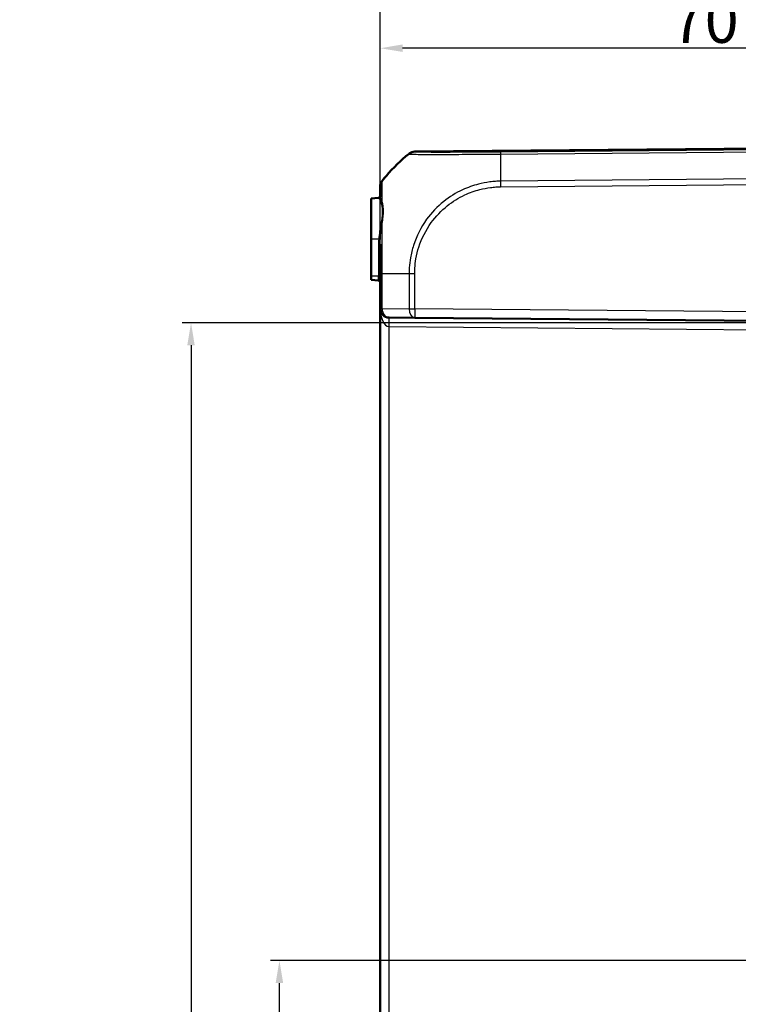
# Model space of a CAD drawing. Units: millimetres. Extents: x 1 to 1188, y 1 to 840.
# Drawn here: x 546 to 626, y 450 to 560 of the extents above; entities that cross this region are included whole.
import ezdxf

# ---------------------------------------------------------------- set-up
doc = ezdxf.new("R2010")
doc.units = ezdxf.units.MM
for name, color, linetype, lineweight in [('Bemaßung (ISO)', 1, 'Continuous', 25), ('Sichtbar (ISO)', 7, 'Continuous', 50), ('Sichtbar schmal (ISO)', 1, 'Continuous', 25), ('Symbol (ISO)', 1, 'Continuous', 25)]:
    doc.layers.add(name, color=color, linetype=linetype, lineweight=lineweight)
doc.styles.add('5', font='isocpeur.ttf', dxfattribs={"width": 1.1})
doc.styles.add('Notiztext (DIN)', font='isocpeur.ttf', dxfattribs={"width": 1.1})
doc.dimstyles.new('11-Bopla 5', dxfattribs={"dimtxt": 5, "dimasz": 2.5, "dimexe": 1, "dimexo": 0, "dimgap": 0.6, "dimtad": 1, "dimdec": 6, "dimrnd": 1e-08, "dimtxsty": '5', "dimcen": 0.09, "dimdle": 7, "dimclrd": 1, "dimclre": 1, "dimclrt": 7, "dimadec": 6, "dimazin": 2, "dimtfac": 0.7, "dimtdec": 3, "dimtmove": 0, "dimatfit": 3, "dimfxl": 1, "dimtolj": 1, "dimlwd": 25, "dimlwe": 25, "dimarcsym": 0})
doc.dimstyles.new('Standard - Methode 2a (DIN)$7', dxfattribs={"dimtxt": 2.5, "dimasz": 2.5, "dimexe": 1, "dimexo": 0, "dimgap": 0.2, "dimtad": 1, "dimtih": 1, "dimtoh": 1, "dimrnd": 1e-08, "dimtxsty": 'Notiztext (DIN)', "dimcen": 0.09, "dimdle": 10, "dimclrd": 256, "dimclre": 256, "dimclrt": 5, "dimazin": 2, "dimtfac": 1.4, "dimtmove": 0, "dimatfit": 3, "dimfxl": 1, "dimtolj": 1, "dimlwd": -1, "dimlwe": -1, "dimarcsym": 0})

# ---------------------------------------------------------------- blocks, each defined once
blk = doc.blocks.new('*D22')
at = {"layer": 'Bemaßung (ISO)', "color": 1, "linetype": 'Continuous', "lineweight": 25}
for p, q in [((585.96, 528.01), (585.96, 558.02)), ((655.96, 525.42), (655.96, 558.02)), ((653.46, 557.02), (588.46, 557.02))]:
    blk.add_line(p, q, dxfattribs=at)
at = {"layer": 'Bemaßung (ISO)', "color": 1, "linetype": 'Continuous'}
for points in [[(588.46, 557.44), (588.46, 556.61), (585.96, 557.02)], [(653.46, 557.44), (653.46, 556.61), (655.96, 557.02)]]:
    blk.add_solid(points, dxfattribs=at)
at = {"layer": 'Defpoints', "color": 0, "linetype": 'Continuous'}
for p in [(585.96, 557.02), (585.96, 528.01), (655.96, 525.42)]:
    blk.add_point(p, dxfattribs=at)
at = {"layer": 'Bemaßung (ISO)', "color": 7, "linetype": 'Continuous', "lineweight": 25, "insert": (618.34, 557.62), "char_height": 5, "attachment_point": 7, "style": '5'}
blk.add_mtext('\\A1;70', dxfattribs=at)
blk = doc.blocks.new('*D23')
at = {"layer": 'Bemaßung (ISO)', "color": 1, "linetype": 'Continuous', "lineweight": 25}
for p, q in [((585.96, 528.01), (585.96, 567.7)), ((671.96, 454.28), (671.96, 567.7)), ((669.46, 566.7), (588.46, 566.7))]:
    blk.add_line(p, q, dxfattribs=at)
at = {"layer": 'Bemaßung (ISO)', "color": 1, "linetype": 'Continuous'}
for points in [[(588.46, 567.12), (588.46, 566.29), (585.96, 566.7)], [(669.46, 567.12), (669.46, 566.29), (671.96, 566.7)]]:
    blk.add_solid(points, dxfattribs=at)
at = {"layer": 'Defpoints', "color": 0, "linetype": 'Continuous'}
for p in [(585.96, 566.7), (585.96, 528.01), (671.96, 454.28)]:
    blk.add_point(p, dxfattribs=at)
at = {"layer": 'Bemaßung (ISO)', "color": 7, "linetype": 'Continuous', "lineweight": 25, "insert": (625.66, 567.3), "char_height": 5, "attachment_point": 7, "style": '5'}
blk.add_mtext('\\A1;86', dxfattribs=at)
blk = doc.blocks.new('*D24')
at = {"layer": 'Bemaßung (ISO)', "color": 1, "linetype": 'Continuous', "lineweight": 25}
for p, q in [((654.97, 526.42), (563.88, 526.42)), ((564.88, 523.92), (564.88, 204.57)), ((654.97, 202.07), (563.88, 202.07))]:
    blk.add_line(p, q, dxfattribs=at)
at = {"layer": 'Bemaßung (ISO)', "color": 1, "linetype": 'Continuous'}
for points in [[(564.46, 523.92), (565.29, 523.92), (564.88, 526.42)], [(564.46, 204.57), (565.29, 204.57), (564.88, 202.07)]]:
    blk.add_solid(points, dxfattribs=at)
at = {"layer": 'Defpoints', "color": 0, "linetype": 'Continuous'}
for p in [(654.97, 526.42), (564.88, 202.07), (654.97, 202.07)]:
    blk.add_point(p, dxfattribs=at)
at = {"layer": 'Bemaßung (ISO)', "color": 7, "linetype": 'Continuous', "lineweight": 25, "insert": (564.28, 355.85), "char_height": 5, "attachment_point": 7, "rotation": 90, "style": '5'}
blk.add_mtext('\\A1;324,3', dxfattribs=at)
blk = doc.blocks.new('*D25')
at = {"layer": 'Bemaßung (ISO)', "color": 1, "linetype": 'Continuous', "lineweight": 25}
for p, q in [((661.94, 455.36), (573.73, 455.36)), ((574.73, 275.62), (574.73, 452.86)), ((661.95, 273.12), (573.73, 273.12))]:
    blk.add_line(p, q, dxfattribs=at)
at = {"layer": 'Bemaßung (ISO)', "color": 1, "linetype": 'Continuous'}
for points in [[(574.31, 452.86), (575.15, 452.86), (574.73, 455.36)], [(574.31, 275.62), (575.15, 275.62), (574.73, 273.12)]]:
    blk.add_solid(points, dxfattribs=at)
at = {"layer": 'Defpoints', "color": 0, "linetype": 'Continuous'}
for p in [(574.73, 455.36), (661.94, 455.36), (661.95, 273.12)]:
    blk.add_point(p, dxfattribs=at)
at = {"layer": 'Bemaßung (ISO)', "color": 7, "linetype": 'Continuous', "lineweight": 25, "insert": (574.13, 356.68), "char_height": 5, "attachment_point": 7, "rotation": 90, "style": '5'}
blk.add_mtext('\\A1;182,2', dxfattribs=at)

msp = doc.modelspace()

# ---------------------------------------------------------------- linework, layer by layer
at = {"layer": 'Sichtbar (ISO)'}
for p, q in [((674.961017, 546.2408257), (589.8064205, 545.4976928)), ((585.961017, 541.6185845), (585.961017, 541.5745462)), ((585.7784481, 540.349853), (584.961017, 540.278337)), ((584.961017, 540.278337), (584.961017, 535.7408257)), ((584.961017, 531.6158257), (584.961017, 535.7408257)), ((584.961017, 531.6158257), (584.961017, 531.2033143)), ((584.961017, 531.2033143), (585.7784481, 531.1317984)), ((585.961017, 531.9199868), (585.961017, 528.0088281)), ((585.961017, 528.0088281), (585.961017, 200.4728232)), ((589.8064205, 526.9839586), (586.9522904, 527.0088662)), ((589.8064205, 526.9839586), (674.961017, 526.2408257))]:
    msp.add_line(p, q, dxfattribs=at)
for centre, radius, start, end in [((589.815147, 544.4977308), 1, 90.5, 129.125673097), ((585.761017, 540.5490919), 0.2, 275, 0), ((585.761017, 530.9325594), 0.2, 0, 85), ((586.961017, 528.0088281), 1, 180, 269.5)]:
    msp.add_arc(centre, radius, start, end, dxfattribs=at)
for points, knots in [([(589.1779147, 545.2684421), (588.2514876, 544.5142494), (587.4049347, 543.685661), (586.4952255, 542.6299843), (586.3368106, 542.4393472), (586.1797761, 542.2428142)], [6.89805630947, 6.89805630947, 6.89805630947, 6.89805630947, 7.24323089646, 7.24323089646, 7.31613547101, 7.31613547101, 7.31613547101, 7.31613547101]), ([(585.961017, 541.6185845), (585.961017, 541.6747633), (585.9657622, 541.7309413), (585.984609, 541.8417068), (585.9987103, 541.8962929), (586.0358699, 542.0023277), (586.0589276, 542.0537751), (586.1133434, 542.1520681), (586.1446996, 542.198913), (586.1797626, 542.2427973)], [0, 0, 0, 0, 0.16853766843, 0.16853766843, 0.33707533686, 0.33707533686, 0.50561300529, 0.50561300529, 0.67412898868, 0.67412898868, 0.67412898868, 0.67412898868]), ([(585.961017, 541.5745462), (585.961017, 541.569499), (585.961017, 541.5535199), (585.961017, 541.4601776), (585.961017, 541.376839), (585.961017, 541.0922597), (585.961017, 540.8527293), (585.961017, 540.5488227)], [-1.50828095673, -1.50828095673, -1.50828095673, -1.50828095673, -1.40435904506, -1.40435904506, -1.27058235761, -1.27058235761, -1.06757801576, -1.06757801576, -1.06757801576, -1.06757801576]), ([(585.961017, 535.1855387), (585.961017, 534.8558121), (585.961017, 534.5195684), (585.961017, 533.7608364), (585.961017, 533.336069), (585.961017, 532.5801242), (585.961017, 532.2500032), (585.961017, 531.9199869)], [-0.33327340926, -0.33327340926, -0.33327340926, -0.33327340926, -0.22808958165, -0.22808958165, -0.09906650781, -0.09906650781, -0.00006117802, -0.00006117802, -0.00006117802, -0.00006117802])]:
    msp.add_open_spline(points, degree=3, knots=knots, dxfattribs=at)
msp.add_open_spline([(589.1841235, 545.2734946), (589.1841235, 545.2734946), (589.1820523, 545.2718104), (589.1779147, 545.2684421)], degree=3, dxfattribs=at)
at = {"layer": 'Sichtbar schmal (ISO)'}
for p, q in [((589.184154, 545.2544551), (589.184154, 545.2291304)), ((589.8063865, 545.4786533), (674.961017, 546.2217865)), ((589.8063865, 545.4533286), (589.8063865, 545.4786533)), ((599.3735858, 545.2291083), (674.961017, 545.8887498)), ((674.961017, 546.1129368), (599.3770591, 545.4533256)), ((586.1797626, 542.1987229), (586.1797626, 542.2427973)), ((674.961017, 542.8580448), (599.3729347, 542.1983976)), ((599.3764726, 541.5742156), (674.961017, 542.2338319)), ((585.7784481, 540.3495949), (585.7784481, 540.349853)), ((585.795926, 535.7408257), (584.961017, 535.7408257)), ((585.7784481, 535.1855387), (585.961017, 535.1855387)), ((585.7784481, 535.1855387), (585.7784481, 531.6158257)), ((585.7784481, 531.6158257), (584.961017, 531.6158257)), ((585.7784481, 531.6158257), (585.961017, 531.6158257)), ((585.7784481, 531.1317984), (585.7784481, 531.6158257)), ((585.961017, 531.9199868), (586.1779031, 531.9199868)), ((586.1797761, 528.0088281), (586.1797761, 531.9199868)), ((589.1841235, 531.9199829), (589.1841235, 527.9839205)), ((589.8064205, 527.9839205), (589.8064205, 531.919983)), ((585.961017, 528.0088281), (586.1797761, 528.0088281)), ((586.1797761, 528.0088281), (589.1841235, 527.9839205)), ((589.1841235, 527.9839205), (589.8064205, 527.9839205)), ((674.961017, 527.2407876), (589.8064205, 527.9839205)), ((586.9522904, 526.0089043), (654.9697435, 525.4153249)), ((586.9522904, 202.4727471), (586.9522904, 526.0089043))]:
    msp.add_line(p, q, dxfattribs=at)
for centre, major_axis, ratio, start_param, end_param in [((589.8151888, 544.4787301), (1, 0), 0.999961923, 1.5795987903, 2.2536827558), ((589.8151888, 544.4534055), (1, 0), 0.999961923, 1.5795987903, 2.2536827558), ((599.3878841, 544.4534239), (-0.0086833, 0.9999623), 0.0136798628, 0.0087271306, 0.6816636413), ((601.8048502, 529.7146591), (-19.991414, -0.5859987), 0.9999618575, 5.3659723996, 5.5799685693), ((599.6145052, 529.7159249), (0.1686484, -19.9985282), 0.0087236445, 3.8243899074, 4.038247235), ((586.961017, 541.5745462), (-1, 0), 0.9998938492, 5.6134950233, 6.2831853072), ((599.3851991, 541.5742156), (0.0087265, -0.9999619), 0.0087262032, 4.0381981924, 4.7118805925), ((585.761017, 540.5488227), (0.2, 0), 0.9999440063, 4.799655443, 6.2831853083), ((586.0315552, 539.9961831), (-0.1880647, -0.0680564), 0.8754025078, 1.3524840298, 2.1671052434), ((586.0299657, 537.536645), (0.196949, -0.0348009), 0.3534514373, 4.8632119255, 5.6796627254), ((585.7784948, 535.7408257), (0.1995374, -0.0135954), 0.0059471049, 0.1572841249, 1.483732233), ((601.804593, 531.9200032), (-20, -0.0000002), 0.00001, 0.6741563563, 0.8880527817), ((589.8154608, 531.9181852), (0.9999904, -0.0043762), 0.0000381906, 4.0316336443, 4.7033205222), ((586.961017, 528.0088281), (0, -2), 0.5, 4.7123889804, 6.2744586609), ((586.961017, 528.0088281), (-0.0087265, -0.9999619), 0.7812292542, 4.7192065592, 6.2831853072), ((589.815147, 527.9839205), (-0.0087265, -0.9999619), 0.6310090148, 4.717895657, 6.2831853072), ((589.815147, 527.9839205), (-0.0087265, -0.9999619), 0.0087262032, 4.7124651328, 6.2831853072), ((586.9435639, 526.0089043), (0.0087265, 0.9999619), 0.0087262032, 4.7124651321, 6.2831853057)]:
    msp.add_ellipse(centre, major_axis=major_axis, ratio=ratio, start_param=start_param, end_param=end_param, dxfattribs=at)
for points, knots in [([(589.1779011, 545.268431), (589.1795007, 545.2672937), (589.1807938, 545.2659064), (589.1833624, 545.2616416), (589.184154, 545.2583702), (589.184154, 545.2544551)], [0.31991639928, 0.31991639928, 0.31991639928, 0.31991639928, 0.40378607358, 0.40378607358, 0.53838143144, 0.53838143144, 0.53838143144, 0.53838143144]), ([(589.1779147, 545.2684421), (589.2215067, 545.3039298), (589.2680972, 545.3357329), (589.3659563, 545.3910694), (589.4172235, 545.4146021), (589.5229816, 545.45273), (589.5774711, 545.4673247), (589.6881281, 545.4871626), (589.7442941, 545.4924054), (589.8005025, 545.492898)], [0, 0, 0, 0, 0.2500000143, 0.2500000143, 0.5000000286, 0.5000000286, 0.7500000429, 0.7500000429, 1.0000000572, 1.0000000572, 1.0000000572, 1.0000000572]), ([(589.8063865, 545.4786533), (589.8063943, 545.4825764), (589.80565, 545.4858866), (589.8032263, 545.490258), (589.8020088, 545.491696), (589.8005025, 545.492898)], [-0.53838143144, -0.53838143144, -0.53838143144, -0.53838143144, -0.40378607358, -0.40378607358, -0.32025478127, -0.32025478127, -0.32025478127, -0.32025478127]), ([(599.3790818, 545.4533471), (599.0370645, 545.4503772), (598.6948938, 545.4474968), (598.1025445, 545.4428896), (597.8508167, 545.4410193), (596.5782086, 545.4320202), (595.5879753, 545.4265088), (593.8151151, 545.4197565), (593.02298, 545.4183389), (591.8350592, 545.4191503), (591.3816506, 545.4206495), (590.6654924, 545.425647), (590.3926509, 545.4289469), (590.0634204, 545.4358141), (589.9647052, 545.438904), (589.8555115, 545.444584), (589.8244106, 545.4469746), (589.8075183, 545.4507729), (589.8075776, 545.4520566), (589.8067224, 545.4533316)], [0, 0, 0, 0, 0.1026186519, 0.1026186519, 0.1789249111, 0.1789249111, 0.491621882, 0.491621882, 0.7883440443, 0.7883440443, 1.0173524787, 1.0173524787, 1.2280896552, 1.2280896552, 1.3660762903, 1.3660762903, 1.4577681022, 1.4577681022, 1.5018608182, 1.5018608182, 1.5018608182, 1.5018608182]), ([(589.1861822, 545.2305163), (589.1861918, 545.2305184), (589.1862015, 545.2305204), (589.1862111, 545.2305224), (589.1894344, 545.2311935), (589.1898332, 545.2302553), (589.2086104, 545.2263539), (589.2429289, 545.2247563), (589.3573132, 545.2173712), (589.4599112, 545.2119535), (589.8068832, 545.2016942), (590.0953178, 545.1961371), (590.8552215, 545.1884626), (591.3381861, 545.1863046), (592.6014562, 545.183022), (593.447237, 545.1882583), (595.3390764, 545.1995368), (596.3930037, 545.2053943), (597.7478426, 545.2184505), (598.016775, 545.2213048), (598.6453382, 545.2274568), (599.0384827, 545.2321869), (599.3725222, 545.2298431), (599.3726036, 545.2298425), (599.372685, 545.2298419), (599.3727664, 545.2298414)], [-1.5022389433, -1.5022389433, -1.5022389433, -1.5022389433, -1.5021067378, -1.5021067378, -1.5021067378, -1.4577681022, -1.4577681022, -1.3660762903, -1.3660762903, -1.2280896552, -1.2280896552, -1.0173524787, -1.0173524787, -0.7883440443, -0.7883440443, -0.491621882, -0.491621882, -0.1789249111, -0.1789249111, -0.1026186519, -0.1026186519, 0, 0, 0, 0.0000250171, 0.0000250171, 0.0000250171, 0.0000250171]), ([(586.1864655, 539.898184), (586.1857982, 540.1575324), (586.184861, 540.3979001), (586.1816535, 541.1791061), (586.1816996, 541.6027323), (586.1785575, 541.9864604), (586.1771062, 542.0735098), (586.1750295, 542.1699607), (586.1731073, 542.1853356), (586.1770065, 542.1952279), (586.1770104, 542.1952379), (586.1770144, 542.1952479), (586.1770183, 542.1952579)], [0.85758263139, 0.85758263139, 0.85758263139, 0.85758263139, 0.97340752943, 0.97340752943, 1.27058235761, 1.27058235761, 1.40435904506, 1.40435904506, 1.50828095673, 1.50828095673, 1.50828095673, 1.50838583111, 1.50838583111, 1.50838583111, 1.50838583111]), ([(599.372935, 542.1988663), (599.3725074, 542.1988663), (599.3720796, 542.1988662), (599.3716518, 542.1988662), (599.2010048, 542.1988558), (599.0121764, 542.1955678), (598.6052061, 542.1657179), (598.3924058, 542.1445175), (597.7488976, 542.0627824), (597.3282366, 541.9830989), (596.3012086, 541.7212648), (595.7033718, 541.5088512), (594.3846708, 540.8972808), (593.6820976, 540.4623373), (592.3192042, 539.3731109), (591.6788608, 538.7021509), (590.5014619, 537.074947), (590.0043569, 536.0912104), (589.5284973, 534.6018365), (589.4150859, 534.1367497), (589.2719749, 533.3030961), (589.2297414, 532.9415919), (589.1905725, 532.3469986), (589.1905596, 532.11881), (589.186128, 531.9209097), (589.186128, 531.9209095), (589.186128, 531.9209093), (589.186128, 531.9209091)], [-0.0001274632, -0.0001274632, -0.0001274632, -0.0001274632, 0, 0, 0, 0.0508411018, 0.0508411018, 0.1125919736, 0.1125919736, 0.2332254817, 0.2332254817, 0.4112459536, 0.4112459536, 0.6426725671, 0.6426725671, 0.9020984471, 0.9020984471, 1.2083130948, 1.2083130948, 1.3429459644, 1.3429459644, 1.4468908592, 1.4468908592, 1.5078776959, 1.5078776959, 1.5078776959, 1.5078777526, 1.5078777526, 1.5078777526, 1.5078777526]), ([(589.8067343, 531.9181852), (589.8076239, 532.1214728), (589.8087006, 532.324876), (589.8433933, 532.8735527), (589.8849738, 533.2180813), (590.0217818, 534.0014837), (590.129647, 534.4382005), (590.5792195, 535.8372282), (591.0464104, 536.7591487), (592.1561279, 538.283431), (592.7577159, 538.9152674), (594.0343578, 539.9385849), (594.6945269, 540.3481988), (595.9311303, 540.9256296), (596.4920113, 541.1269466), (597.456025, 541.375228), (597.851709, 541.4511256), (598.4548089, 541.5275678), (598.6597835, 541.5475086), (599.0343507, 541.5708271), (599.2038709, 541.5736553), (599.373332, 541.5746298), (599.374378, 541.5746358), (599.3754241, 541.5746418), (599.3764701, 541.5746478)], [-1.5078776959, -1.5078776959, -1.5078776959, -1.5078776959, -1.4468908592, -1.4468908592, -1.3429459644, -1.3429459644, -1.2083130948, -1.2083130948, -0.9020984471, -0.9020984471, -0.6426725671, -0.6426725671, -0.4112459536, -0.4112459536, -0.2332254817, -0.2332254817, -0.1125919736, -0.1125919736, -0.0508411018, -0.0508411018, 0, 0, 0, 0.0003138211, 0.0003138211, 0.0003138211, 0.0003138211]), ([(585.7784481, 540.3495949), (585.7784481, 540.3454995), (585.8169347, 540.2956496), (585.9216119, 540.1125949), (585.9868124, 539.9852461), (586.0489863, 539.8207187)], [0, 0, 0, 0, 0.12111874645, 0.12111874645, 0.23451238457, 0.23451238457, 0.23451238457, 0.23451238457]), ([(586.1864655, 539.898184), (586.1346539, 540.0770642), (586.0803201, 540.22118), (585.9930891, 540.4444265), (585.961017, 540.5181176), (585.961017, 540.5488227)], [-0.23451238457, -0.23451238457, -0.23451238457, -0.23451238457, -0.12111874645, -0.12111874645, 0, 0, 0, 0]), ([(586.0489863, 539.8207187), (586.0954134, 539.6978611), (586.1314787, 539.5528228), (586.179376, 539.222391), (586.1911742, 539.0370573), (586.1906692, 538.8351812), (586.1901642, 538.633305), (586.1774617, 538.4149254), (586.1290612, 537.9542193), (586.0933392, 537.7119368), (586.0473969, 537.4625944)], [0, 0, 0, 0, 0.08467442103, 0.08467442103, 0.16934884206, 0.16934884206, 0.16934884206, 0.2540232631, 0.2540232631, 0.33869768413, 0.33869768413, 0.33869768413, 0.33869768413]), ([(586.1851409, 537.468484), (586.2304966, 537.7252907), (586.2657526, 537.9748011), (586.31347, 538.4492349), (586.3259393, 538.6740823), (586.3263751, 538.8820198), (586.3268108, 539.0899573), (586.3151189, 539.2809617), (586.2678214, 539.6217002), (586.2322478, 539.7713592), (586.1864655, 539.898184)], [-0.33869768413, -0.33869768413, -0.33869768413, -0.33869768413, -0.2540232631, -0.2540232631, -0.16934884206, -0.16934884206, -0.16934884206, -0.08467442103, -0.08467442103, 0, 0, 0, 0]), ([(586.0473969, 537.4625944), (585.9971176, 537.1897143), (585.9446717, 536.9072301), (585.854676, 536.3305394), (585.8169232, 536.0362322), (585.795926, 535.7408257)], [0, 0, 0, 0, 0.09266762146, 0.09266762146, 0.18533524292, 0.18533524292, 0.18533524292, 0.18533524292]), ([(585.9755819, 535.727584), (585.9930795, 536.0269609), (586.0245402, 536.3245059), (586.0995366, 536.9072664), (586.1432415, 537.1925567), (586.1851409, 537.468484)], [-0.18533524292, -0.18533524292, -0.18533524292, -0.18533524292, -0.09266762146, -0.09266762146, 0, 0, 0, 0]), ([(586.1779051, 531.9199869), (586.177898, 531.9204372), (586.1778909, 531.920887), (586.1778838, 531.9213373), (586.1728061, 532.2449524), (586.1748274, 532.6247822), (586.1759663, 533.4262718), (586.177343, 533.8801411), (586.1796745, 534.9039549), (586.1811438, 535.470768), (586.1836657, 536.5203956), (586.1846088, 537.0062039), (586.1851409, 537.468484)], [-0.00013784353, -0.00013784353, -0.00013784353, -0.00013784353, 0, 0, 0, 0.09906650781, 0.09906650781, 0.22808958165, 0.22808958165, 0.39573920091, 0.39573920091, 0.55035540047, 0.55035540047, 0.55035540047, 0.55035540047]), ([(585.795926, 535.7408257), (585.7896306, 535.6484294), (585.7852753, 535.5559031), (585.7796835, 535.3707643), (585.7784481, 535.2781509), (585.7784481, 535.1855387)], [0, 0, 0, 0, 0.02778364367, 0.02778364367, 0.05556728734, 0.05556728734, 0.05556728734, 0.05556728734]), ([(585.961017, 535.1855387), (585.961017, 535.2763668), (585.9620464, 535.3669893), (585.9667063, 535.5477178), (585.9703357, 535.6378247), (585.9755819, 535.727584)], [-0.05556728734, -0.05556728734, -0.05556728734, -0.05556728734, -0.02778364367, -0.02778364367, 0, 0, 0, 0])]:
    msp.add_open_spline(points, degree=3, knots=knots, dxfattribs=at)
msp.add_open_spline([(589.8005025, 545.492898), (589.8044336, 545.4960944), (589.8064078, 545.4976926), (589.8064205, 545.4976928)], degree=3, dxfattribs=at)

# ---------------------------------------------------------------- dimensions: what is measured, and where the dimension line sits
at = {"layer": 'Bemaßung (ISO)', "color": 1, "linetype": 'Continuous', "lineweight": 25}
for base, p1, p2, angle, override, picture, middle in [((585.961017, 566.7027991), (671.961017, 454.2844219), (585.961017, 528.0088281), 180, {"dimdec": 6, "dimtp": 0, "dimtm": 0, "dimtdec": 3, "dimtofl": 0, "dimatfit": 1}, '*D23', (628.961017, 566.7027991)), ((585.961017, 557.0247897), (655.961017, 525.4153249), (585.961017, 528.0088281), 180, {"dimdec": 6, "dimtp": 0, "dimtm": 0, "dimtdec": 3, "dimtofl": 0, "dimatfit": 1}, '*D22', (621.6387605, 557.0247897)), ((564.8758988, 202.0663645), (654.9697435, 526.4152869), (654.9697435, 202.0663645), 90, {"dimdec": 1, "dimtp": 0, "dimtm": 0, "dimtdec": 3, "dimtofl": 0, "dimatfit": 1}, '*D24', (564.8758988, 364.2408257)), ((574.7307837, 455.3631705), (661.9543021, 273.1185909), (661.9416815, 455.3631705), 90, {"dimdec": 1, "dimtp": 0, "dimtm": 0, "dimtdec": 3, "dimtofl": 0, "dimatfit": 1}, '*D25', (574.7307837, 364.2408807))]:
    dim = msp.add_linear_dim(base=base, p1=p1, p2=p2, angle=angle, dimstyle='11-Bopla 5', override=override, dxfattribs=at)
    dim.commit()
    dim.dimension.update_dxf_attribs({"geometry": picture, "text_midpoint": middle, "dimtype": 160})

# ---------------------------------------------------------------- leaders
at = {"layer": 'Symbol (ISO)', "annotation_type": 0, "has_hookline": 1, "hookline_direction": 0, "text_width": 67.4999979}
msp.add_leader([(482.0963341, 514.2408257), (483.5878968, 516.0919452), (547.7737256, 616.0053584), (547.7737256, 616.8386918), (550.2737256, 616.8386918)], dimstyle='Standard - Methode 2a (DIN)$7', override={"dimgap": 0, "dimtad": 1}, dxfattribs=at)

doc.saveas('drawing.dxf')
